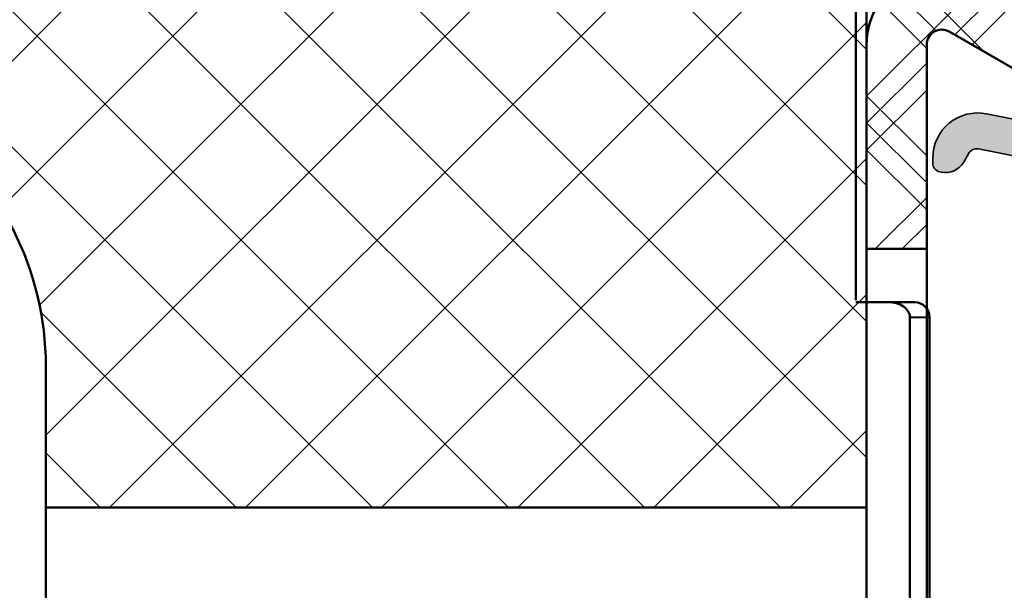
# Model space of a CAD drawing. Units: millimetres. Extents: x 2530 to 23610, y -349 to 3501.
# Drawn here: x 4335 to 4368, y 1298 to 1317 of the extents above; entities that cross this region are included whole.
import ezdxf

# ---------------------------------------------------------------- set-up
doc = ezdxf.new("R2010")
doc.units = ezdxf.units.MM
for name, color, linetype, lineweight in [('S03_AL_Kontur', 250, 'Continuous', 35), ('S04_AL_Schraffur', 250, 'Continuous', 25), ('S06_EPDM_Schraffur', 43, 'Continuous', 25), ('S09_KS_Kontur', 254, 'Continuous', 50), ('S10_KS_Schraffur', 252, 'Continuous', 25), ('S13_Zubehör_Kontur', 32, 'Continuous', 50), ('S14_Zubehör_Schraffur', 33, 'Continuous', 25)]:
    doc.layers.add(name, color=color, linetype=linetype, lineweight=lineweight)

# ---------------------------------------------------------------- blocks, each defined once
blk = doc.blocks.new('P0349310 PRF A INS V2 IVV AIR COMF')
at = {"layer": 'S04_AL_Schraffur'}
h = blk.add_hatch(color=256, dxfattribs=at)
h.dxf.hatch_style = 1
edge = h.paths.add_edge_path()
edge.add_line((2.650000000001455, 35.51300000000083), (1.350000000139062, 35.51300000000083))
edge.add_line((1.350000000139062, 35.51300000000083), (1.350000000155887, 37.94374092241014))
edge.add_arc((1.05000000015616, 37.9437409224106), 0.2999999999997272, 359.9999999999131, 438.8140064354758)
edge.add_line((1.108198362958774, 38.23804170488802), (-1.881994015907367, 38.82935613989775))
edge.add_arc((-1.940192378709071, 38.53505535742079), 0.2999999999989226, 78.81400643562931, 150.0000000000065)
edge.add_line((-2.19999999984384, 38.68505535742042), (-2.370350289960243, 38.38999999985526))
edge.add_arc((-2.976568072609552, 38.73999999985472), 0.6999999999999028, 258.814006435585, 330.00000000004695, ccw=False)
edge.add_line((-3.112364252481257, 38.05329817407255), (-3.158198362646544, 38.06236192901588))
edge.add_arc((-3.099999999843931, 38.35666271149421), 0.3000000000004374, 179.9999999999131, 258.8140064355095, ccw=False)
edge.add_line((-3.399999999844113, 38.35666271149466), (-3.399999999844113, 38.52710726218402))
edge.add_arc((-1.899999999843658, 38.52710726218402), 1.500000000000455, 78.81400643555048, 180, ccw=False)
edge.add_line((-1.609008185831954, 39.99861117457431), (3.219408709431718, 39.04378544877954))
edge.add_arc((3.607397794764893, 41.0057906652728), 1.999999999971102, 258.8140064358427, 266.430000000291)
edge.add_line((3.482861904030869, 39.00967172798391), (6.36637050154286, 38.82977247200597))
edge.add_arc((6.385050885156033, 39.12919031260253), 0.2999999999990718, 266.4299999997444, 316.9306165372835)
edge.add_arc((7.700000000156251, 37.89999999985093), 1.500000000001671, 115.03588353820231, 136.9306165374835, ccw=False)
edge.add_arc((12.14345075946676, 28.38654924056027), 11.99999999999535, 104.9631311585955, 115.03588353832819, ccw=False)
edge.add_arc((9.200000000155342, 39.39999999985412), 0.6000000000005343, 0, 104.96313115847471, ccw=False)
edge.add_line((9.800000000155705, 39.39999999985412), (9.800000000155705, 39.14891252916141))
edge.add_arc((9.100000000156342, 39.14891252916095), 0.6999999999993634, -55.15009542089962, 3.717559593496844e-11, ccw=False)
edge.add_arc((9.900000000154705, 37.99999999985494), 0.6999999999985472, 124.8499045789569, 179.9999999999256)
edge.add_line((9.200000000156251, 37.99999999985585), (9.200000000156251, 37.29999999985466))
edge.add_arc((8.200000000156251, 37.29999999985466), 1, 269.99999999997397, 360, ccw=False)
edge.add_arc((8.200000000156706, 36.49999999985403), 0.1999999999998181, 179.9999999997395, 269.99999999973943, ccw=False)
edge.add_line((8.000000000156888, 36.49999999985494), (8.000000000156888, 37.89999999985366))
edge.add_arc((7.700000000155796, 37.89999999985366), 0.3000000000010914, 0, 136.9306165373939)
edge.add_arc((6.385050885153305, 39.12919031260208), 1.499999999999208, 266.4300000000661, 316.9306165376096, ccw=False)
edge.add_line((6.291648967095625, 37.63210110961518), (2.968680383768515, 37.83941784045192))
edge.add_arc((2.950000000156706, 37.53999999985399), 0.3000000000003484, 86.43000000002063, 180)
edge.add_line((2.650000000156069, 37.53999999985399), (2.650000000001455, 35.51300000000083))
at = {"layer": 'S03_AL_Kontur'}
blk.add_lwpolyline([(1.108198362958774, 38.23804170488802), (-1.881994015907367, 38.82935613989775, 0.3209974623861591), (-2.19999999984384, 38.68505535742042), (-2.370350289960243, 38.38999999985526, -0.3209974623865467), (-3.112364252481257, 38.05329817407255), (-3.158198362646544, 38.06236192901588, -0.3581207884686801), (-3.399999999844113, 38.35666271149466), (-3.399999999844113, 38.52710726218402, -0.4726230663586848), (-1.609008185831954, 39.99861117457431), (3.219408709431718, 39.04378544877954, 0.0332432786524539)], format="xyb", dxfattribs=at)
blk = doc.blocks.new('P0346510 PRF P BOD IVV AIR COMF 50-82')
at = {"layer": 'S10_KS_Schraffur'}
h = blk.add_hatch(dxfattribs=at)
h.set_pattern_fill('KUNSTSTOFF', color=256)
h.set_pattern_definition([(45, (2342.252077110762, -2831.624368372942), (-2.687005768508881, 2.687005768508881), []), (45, (2342.252077110762, -2830.724368372942), (-2.687005768508881, 2.687005768508881), []), (45, (2342.252077110762, -2829.824368372942), (-2.687005768508881, 2.687005768508881), []), (135, (2342.252077110762, -2830.724368372942), (-2.687005768508881, -2.68700576850888), []), (135, (2342.252077110762, -2829.824368372942), (-2.687005768508881, -2.68700576850888), []), (135, (2342.252077110762, -2828.924368372942), (-2.687005768508881, -2.68700576850888), [])])
edge = h.paths.add_edge_path()
edge.add_line((41.99999999999955, -13.90000000000009), (41.99999999999955, -7.100000000000364))
edge.add_arc((42.49999999999955, -7.099999999999909), 0.5, 59.99999999998971, 180.0000000000521, ccw=False)
edge.add_line((42.74999999999955, -6.66698729810787), (50.35858798800473, -11.05980762113541))
edge.add_arc((50.50858798800482, -10.80000000000018), 0.299999999999952, 239.9999999999746, 416.0000000000162)
edge.add_line((50.6763458590458, -10.55128872823389), (46.95284393912607, -8.039754970768627))
edge.add_arc((46.78508606808555, -8.288466242535378), 0.2999999999998052, 56.00000000013677, 100.4153085972944)
edge.add_arc((46.65853871374929, -7.599999999999909), 0.4000000000001097, 45.58469140282068, 280.4153085971876, ccw=False)
edge.add_arc((47.14843666230581, -7.099999999999909), 0.300000000000102, 225.5846914028049, 270)
edge.add_line((47.14843666230581, -7.400000000000091), (55.09999999999945, -7.400000000000091))
edge.add_arc((55.09999999999945, -7.700000000000273), 0.3000000000001819, 8.691358743817545e-11, 90, ccw=False)
edge.add_line((55.39999999999964, -7.699999999999818), (55.39999999999964, -12.40000000000009))
edge.add_arc((55.89999999999964, -12.40000000000009), 0.5, 180, 270)
edge.add_line((55.89999999999964, -12.90000000000009), (56.89999999999964, -12.90000000000009))
edge.add_arc((56.89999999999964, -12.40000000000009), 0.5, 270, 360)
edge.add_line((57.39999999999964, -12.40000000000009), (57.39999999999964, -7.699999999999818))
edge.add_arc((57.69999999999891, -7.699999999999818), 0.2999999999992724, 89.9999999999132, 180, ccw=False)
edge.add_line((57.69999999999936, -7.400000000000091), (60.99999999999955, -7.400000000000091))
edge.add_arc((61, -7.700000000000273), 0.3000000000001819, 8.691358743817545e-11, 90.00000000008691, ccw=False)
edge.add_line((61.29999999999973, -7.699999999999818), (61.29999999999927, -9.099999999999909))
edge.add_arc((60.99999999999955, -9.100000000000364), 0.2999999999997272, -90, 8.691358743817545e-11, ccw=False)
edge.add_line((60.99999999999955, -9.400000000000091), (60.19999999999936, -9.400000000000091))
edge.add_arc((60.19999999999936, -9.900000000000091), 0.5, 90, 180)
edge.add_line((59.69999999999936, -9.900000000000091), (59.69999999999936, -10.90000000000009))
edge.add_line((59.69999999999936, -10.90000000000009), (59.85018151996974, -15.56127080430451))
edge.add_arc((60.19999999999936, -15.55000000000018), 0.3499999999998632, 181.8453747990769, 358.1546252009231)
edge.add_line((60.54981848002899, -15.56127080430451), (60.69999999999982, -10.90000000000009))
edge.add_line((60.69999999999982, -10.90000000000009), (62.79999999999927, -10.90000000000009))
edge.add_arc((62.79999999999927, -10.40000000000009), 0.5, 270, 360)
edge.add_line((63.29999999999927, -10.40000000000009), (63.29999999999927, -5.900000000000091))
edge.add_arc((62.79999999999927, -5.900000000000091), 0.5, 0, 90)
edge.add_line((62.79999999999927, -5.400000000000091), (61.79999999999927, -5.400000000000091))
edge.add_arc((61.79999999999973, -5.099999999999909), 0.3000000000001819, 180, 269.99999999991314, ccw=False)
edge.add_line((61.49999999999955, -5.099999999999909), (61.49999999999955, -5))
edge.add_arc((61.69999999999936, -5), 0.1999999999998181, 129.9999999999727, 180, ccw=False)
edge.add_line((61.57144247806218, -4.846791111376206), (62.19283628290532, -4.325379798916401))
edge.add_arc((61.99999999999909, -4.095566465980482), 0.3000000000003438, 310.0000000000113, 360)
edge.add_line((62.29999999999927, -4.095566465980482), (62.29999999999973, 1.099999999999909))
edge.add_arc((61.79999999999927, 1.099999999999454), 0.5000000000004547, 5.211020790105087e-11, 90)
edge.add_line((61.79999999999927, 1.599999999999909), (61.29999999999927, 1.599999999999909))
edge.add_arc((61.29999999999927, 1.099999999999909), 0.5, 90, 180)
edge.add_line((60.79999999999927, 1.099999999999909), (60.79999999999973, -5.100000000000364))
edge.add_arc((60.5, -5.099999999999909), 0.2999999999997272, 269.99999999991314, 359.99999999991314, ccw=False)
edge.add_line((60.49999999999955, -5.400000000000091), (51.59999999999945, -5.400000000000091))
edge.add_arc((51.599999999999, -5.099999999999909), 0.3000000000001819, 180.0000000000869, 270.0000000000868, ccw=False)
edge.add_line((51.29999999999927, -5.100000000000364), (51.29999999999927, -0.3000000000001819))
edge.add_arc((51.59999999999945, -0.3000000000001819), 0.3000000000001819, 90, 180, ccw=False)
edge.add_line((51.59999999999945, 0), (52.29999999999927, 0))
edge.add_arc((52.29999999999927, 0.5), 0.5, 270, 360)
edge.add_line((52.79999999999927, 0.5), (52.79999999999927, 1.5))
edge.add_arc((52.29999999999927, 1.5), 0.5, 0, 90)
edge.add_line((52.29999999999927, 2), (49.19999999999936, 2))
edge.add_arc((49.19999999999891, 2.299999999999272), 0.2999999999992724, 179.9999999999131, 270.0000000000868, ccw=False)
edge.add_line((48.89999999999964, 2.299999999999727), (48.89999999999964, 4.800000000000182))
edge.add_arc((49.19999999999891, 4.800000000000182), 0.2999999999992724, 89.9999999999132, 180, ccw=False)
edge.add_line((49.19999999999936, 5.099999999999909), (56.45147186257554, 5.099999999999909))
edge.add_arc((56.45147186257554, 4.599999999999909), 0.5, 19.471220634471308, 90, ccw=False)
edge.add_arc((57.29999999999927, 4.899999999999636), 0.3999999999997624, 199.4712206344843, 340.5287793655374)
edge.add_arc((58.14852813742345, 4.599999999999909), 0.5000000000000245, 90, 160.5287793655287, ccw=False)
edge.add_line((58.14852813742345, 5.099999999999909), (62.79999999999927, 5.099999999999909))
edge.add_arc((62.79999999999927, 5.599999999999909), 0.5, 270, 360)
edge.add_line((63.29999999999927, 5.599999999999909), (63.29999999999927, 6.599999999999909))
edge.add_arc((62.79999999999927, 6.599999999999909), 0.5, 0, 90)
edge.add_line((62.79999999999927, 7.099999999999909), (49.32828568570767, 7.099999999999909))
edge.add_arc((49.32828568570767, 8.099999999999909), 1, 224.4270040008276, 270, ccw=False)
edge.add_arc((47.89999999999964, 6.699999999999818), 0.999999999999681, 44.42700400080902, 135.5729959992092)
edge.add_arc((46.47171431429115, 8.100000000000364), 1.000000000000318, 269.99999999997397, 315.57299599915376, ccw=False)
edge.add_line((46.47171431429069, 7.099999999999909), (45.39999999999918, 7.099999999999909))
edge.add_arc((45.40000000000009, 6.599999999999454), 0.5000000000004547, 90.00000000010422, 180)
edge.add_line((44.89999999999964, 6.599999999999454), (44.89999999999964, 5.599999999999909))
edge.add_arc((45.39999999999964, 5.599999999999909), 0.5, 180, 270)
edge.add_line((45.39999999999964, 5.099999999999909), (46.59999999999945, 5.099999999999909))
edge.add_arc((46.59999999999991, 4.799999999999727), 0.3000000000001819, 8.691358743817545e-11, 90.00000000008691, ccw=False)
edge.add_line((46.89999999999964, 4.800000000000182), (46.89999999999964, 2.300000000000182))
edge.add_arc((46.59999999999945, 2.300000000000182), 0.3000000000001819, 270, 360, ccw=False)
edge.add_line((46.59999999999945, 2), (29.19999999999936, 2))
edge.add_arc((29.19999999999891, 2.299999999999272), 0.2999999999992724, 179.9999999999131, 270.0000000000868, ccw=False)
edge.add_line((28.89999999999964, 2.299999999999727), (28.89999999999964, 6.199999999999818))
edge.add_arc((27.39999999999964, 6.199999999999818), 1.5, 0, 90)
edge.add_line((27.39999999999964, 7.699999999999818), (25.39999999999918, 7.699999999999818))
edge.add_arc((25.39999999999964, 7.199999999999818), 0.5, 90.00000000005213, 180)
edge.add_line((24.89999999999964, 7.199999999999818), (24.89999999999964, 6.199999999999818))
edge.add_arc((25.39999999999964, 6.199999999999818), 0.5, 180, 270)
edge.add_line((25.39999999999964, 5.699999999999818), (26.19999999999936, 5.699999999999818))
edge.add_arc((26.19999999999936, 4.999999999999545), 0.7000000000002728, 3.717559593496844e-11, 90, ccw=False)
edge.add_line((26.89999999999964, 5), (26.89999999999964, 3.800000000000182))
edge.add_arc((26.59999999999945, 3.800000000000182), 0.3000000000001819, 270, 360, ccw=False)
edge.add_line((26.59999999999945, 3.5), (9.299999999999272, 3.5))
edge.add_arc((9.299999999999727, 3.799999999999727), 0.2999999999997272, 180, 269.99999999991314, ccw=False)
edge.add_line((8.999999999999545, 3.799999999999727), (8.99999999999909, 5))
edge.add_arc((9.699999999999363, 5), 0.7000000000002728, 90, 180, ccw=False)
edge.add_line((9.699999999999363, 5.699999999999818), (10.39999999999964, 5.699999999999818))
edge.add_arc((10.39999999999964, 6.199999999999818), 0.5, 270, 360)
edge.add_line((10.89999999999964, 6.199999999999818), (10.89999999999964, 7.199999999999818))
edge.add_arc((10.39999999999964, 7.199999999999818), 0.5, 0, 90.00000000005213)
edge.add_line((10.39999999999918, 7.699999999999818), (9.699999999999363, 7.699999999999818))
edge.add_arc((9.699999999999818, 5.000000000000455), 2.699999999999363, 90.00000000000966, 129.9541166831906)
edge.add_arc((7.645043379845902, 7.452988644344714), 0.4999999999998774, 271.9999999999519, 309.9541166831313, ccw=False)
edge.add_line((7.662493128196729, 6.953293230835243), (0.7612509546943329, 6.712296543687444))
edge.add_arc((0.7438012063425958, 7.21199195719646), 0.4999999999994858, 232.599431246312, 272.00000000005787, ccw=False)
edge.add_arc((-0.5924429898659582, 5.464293056328188), 1.700000000000129, 52.59943124626257, 92.00000000000034)
edge.add_line((-0.6517721342602272, 7.163257462260844), (-3.948227865741046, 7.048142691522116))
edge.add_arc((-3.888898721347232, 5.34917828558946), 1.700000000000178, 91.99999999998505, 131.4005687537193)
edge.add_arc((-5.343801206345233, 6.999408196586046), 0.4999999999999941, 272.00000000005605, 311.40056875380554, ccw=False)
edge.add_line((-5.326351457993496, 6.499712783076575), (-6.96744974835201, 6.442404367965537))
edge.add_arc((-6.950000000000273, 5.942708954456521), 0.4999999999994858, 92.00000000005787, 241.999999999985)
edge.add_line((-7.184735781393556, 5.501235158026702), (-5.901292132497929, 4.818816064903331))
edge.add_arc((-5.760450663661231, 5.083700342760949), 0.3000000000003838, 241.9999999998378, 271.9999999998446)
edge.add_line((-5.749980814651281, 4.783883094654811), (-4.886257014425155, 4.814044994387132))
edge.add_arc((-4.903706762776437, 5.313740407896603), 0.4999999999999244, 272.000000000004, 352.0000000000075)
edge.add_line((-4.408572728405943, 5.244153857416677), (-4.384032755717271, 5.41876483606984))
edge.add_arc((-3.888898721346777, 5.349178285590369), 0.4999999999996337, 92.0000000000058, 172.0000000000591, ccw=False)
edge.add_line((-3.906348469698059, 5.848873699099386), (-0.6098927382172405, 5.963988469838114))
edge.add_arc((-0.5924429898659582, 5.464293056329097), 0.4999999999994699, 51.9999999999759, 92.0000000000058, ccw=False)
edge.add_line((-0.2846122522032601, 5.858298433131949), (0.6545023944104287, 5.124581658090392))
edge.add_arc((0.962333132072672, 5.518587034894153), 0.4999999999999549, 232.0000000000811, 272.000000000056)
edge.add_line((0.9797828804244091, 5.018891621384682), (6.689530150988503, 5.218280389675783))
edge.add_arc((6.699999999999818, 4.918463141570101), 0.2999999999999737, 0, 92.00000000010812, ccw=False)
edge.add_line((6.999999999999545, 4.918463141570101), (6.999999999999545, 3.799999999999727))
edge.add_arc((6.699999999999818, 3.799999999999727), 0.2999999999997272, 269.99999999991314, 360, ccw=False)
edge.add_line((6.699999999999363, 3.5), (-5.556624327026384, 3.5))
edge.add_arc((-5.556624327026384, 2.999999999999545), 0.5000000000004547, 90, 149.9999999999706)
edge.add_line((-5.989637028918878, 3.25), (-6.566987298108415, 2.25))
edge.add_arc((-6.133974596216376, 2), 0.4999999999998441, 149.9999999999897, 270.0000000000521)
edge.add_line((-6.133974596215921, 1.5), (-3.658209944768714, 1.5))
edge.add_arc((-3.658209944768714, 1.199999999999818), 0.3000000000001819, -18.161005484019427, 90, ccw=False)
edge.add_arc((-1.818989403545856e-12, 0), 3.549999999998743, 161.8389945159815, 193.5189076398595)
edge.add_arc((-3.743327396849963, -0.900000000000091), 0.3000000000004645, -89.9999999999132, 13.518907639887516, ccw=False)
edge.add_line((-3.743327396849509, -1.200000000000273), (-4.850000000000364, -1.200000000000273))
edge.add_arc((-4.850000000000364, -1.500000000000455), 0.3000000000001819, 90, 234.9999999999674)
edge.add_line((-5.022072930905779, -1.745745613286999), (-3.672350865949738, -2.690831177656946))
edge.add_arc((-3.328205004139363, -2.199339951083857), 0.5999999999996045, 235.000000000003, 270)
edge.add_line((-3.328205004139363, -2.799339951083311), (-1.962609835825788, -2.799339951083311))
edge.add_arc((-1.962609835825788, -2.199339951083402), 0.599999999999909, 270, 329.9999999999964)
edge.add_line((-1.442994593554886, -2.499339951083584), (-0.9886859966645716, -1.71245437895459))
edge.add_arc((-1.248493617799795, -1.562454378954953), 0.2999999999997245, 330.0000000000499, 411.3730734413531)
edge.add_arc((-1.728039933368564e-11, -1.318767317570746e-11), 1.6999999999796, 229.7134393886757, 231.3730734415002, ccw=False)
edge.add_arc((-0.9052552166440364, -1.067948029044601), 0.3000000000003013, 149.9999999999428, 229.7134393884367, ccw=False)
edge.add_line((-1.165062837779715, -0.9179480290440551), (-0.952627944163396, -0.5500000000001819))
edge.add_line((-0.952627944163396, -0.5500000000001819), (-1.377497731396033, -0.5500000000001819))
edge.add_arc((-1.377497731396033, -0.25), 0.3000000000001819, 190.2865606114983, 270, ccw=False)
edge.add_arc((-9.094947017729282e-13, 0), 1.699999999999593, 109.7134393885215, 190.2865606114819, ccw=False)
edge.add_arc((-0.4722425147519971, 1.317948029043237), 0.3000000000006172, 30.000000000100613, 109.7134393885623, ccw=False)
edge.add_line((-0.2124348936167735, 1.467948029043782), (-4.547473508864641e-13, 1.099999999999909))
edge.add_line((-4.547473508864641e-13, 1.099999999999909), (0.212434893615864, 1.467948029043782))
edge.add_arc((0.4722425147510876, 1.317948029043691), 0.299999999999952, 70.28656061149019, 149.9999999999746, ccw=False)
edge.add_arc((-4.547473508864641e-13, -4.547473508864641e-13), 1.700000000000111, -10.286560611464097, 70.28656061148371, ccw=False)
edge.add_arc((1.377497731395124, -0.25), 0.3000000000000526, 270, 349.7134393885017, ccw=False)
edge.add_line((1.377497731395124, -0.5500000000001819), (0.9526279441624865, -0.5500000000001819))
edge.add_line((0.9526279441624865, -0.5500000000001819), (1.165062837778351, -0.9179480290440551))
edge.add_arc((0.9052552166426722, -1.067948029044601), 0.3000000000005731, -49.71343938843671, 30.000000000057128, ccw=False)
edge.add_arc((-1.227817847393453e-11, 5.456968210637569e-12), 1.700000000012053, 308.6269265588619, 310.2865606116428, ccw=False)
edge.add_arc((1.248493617798886, -1.562454378954953), 0.2999999999998922, 128.626926558647, 209.9999999999501)
edge.add_line((0.9886859966636621, -1.71245437895459), (1.44416931140313, -2.501374622082949))
edge.add_arc((1.963784553673577, -2.201374622083222), 0.5999999999996766, 209.9999999999878, 311.7352574744785)
edge.add_arc((0, -4.547473508864641e-13), 3.549999999999637, 311.7352574744514, 378.1610054840209)
edge.add_arc((3.658209944767805, 1.199999999999818), 0.3000000000000842, 90, 198.1610054840194, ccw=False)
edge.add_line((3.658209944767805, 1.5), (6.699999999999363, 1.5))
edge.add_arc((6.699999999999363, 1.199999999999818), 0.3000000000001819, 0, 90, ccw=False)
edge.add_line((6.999999999999545, 1.199999999999818), (6.999999999999545, -1.799339951083311))
edge.add_arc((7.999999999999545, -1.799339951083766), 1, 179.9999999999739, 302.0000000000119)
edge.add_line((8.52991926423283, -2.647388047239929), (9.958975779269167, -1.754414428846758))
edge.add_arc((9.799999999999272, -1.5), 0.2999999999998205, 302.0000000000064, 450)
edge.add_line((9.799999999999272, -1.199999999999818), (8.799999999999272, -1.199999999999818))
edge.add_arc((8.799999999999272, -0.9000000000005457), 0.2999999999992724, 180, 270, ccw=False)
edge.add_line((8.499999999999545, -0.9000000000005457), (8.499999999999545, 1.199999999999818))
edge.add_arc((8.799999999999727, 1.199999999999818), 0.3000000000001819, 90.00000000008691, 180, ccw=False)
edge.add_line((8.799999999999272, 1.5), (26.71136849394998, 1.5))
edge.add_arc((26.71136849394952, 1.199999999999818), 0.3000000000001819, 27.664004496121095, 89.9999999999132, ccw=False)
edge.add_arc((29.19128784747681, 2.5), 2.499999999999713, 207.6640044962029, 270.0000000000105)
edge.add_line((29.19128784747727, 0), (43.76324865405149, 0))
edge.add_arc((43.76324865405149, -0.2999999999997272), 0.2999999999997272, 29.99999999995009, 90, ccw=False)
edge.add_line((44.02305627518672, -0.1500000000000909), (44.83397459621483, -1.554551732810069))
edge.add_arc((45.09378221735005, -1.404551732809523), 0.3000000000001793, 210.0000000001006, 300.0000000001006)
edge.add_line((45.2437822173506, -1.664359353944747), (45.44999999999982, -1.545299461620743))
edge.add_arc((45.59999999999945, -1.805107082755967), 0.2999999999997245, 59.99999999997459, 119.99999999995009, ccw=False)
edge.add_line((45.74999999999955, -1.545299461620743), (46.09999999999945, -1.747372055837332))
edge.add_line((46.09999999999945, -1.747372055837332), (46.09999999999945, -1.34322686740461))
edge.add_arc((46.39999999999964, -1.34322686740461), 0.3000000000001819, 119.99999999998201, 180, ccw=False)
edge.add_line((46.24999999999955, -1.083419246268932), (46.45621778264831, -0.9643593539449284))
edge.add_arc((46.30621778264867, -0.7045517328097048), 0.2999999999997245, 299.9999999999501, 389.9999999999501)
edge.add_line((46.5660254037839, -0.5545517328100686), (46.50566243270214, -0.4499999999998181))
edge.add_arc((46.76547005383736, -0.2999999999997272), 0.299999999999952, 90, 210.0000000000254, ccw=False)
edge.add_line((46.76547005383736, 0), (48.99999999999955, 0))
edge.add_arc((48.99999999999955, -0.2999999999997272), 0.2999999999997272, -8.691358743817545e-11, 90, ccw=False)
edge.add_line((49.29999999999927, -0.3000000000001819), (49.29999999999927, -1.400000000000091))
edge.add_arc((49, -1.400000000000546), 0.2999999999992724, -90.00000000008691, 8.691358743817545e-11, ccw=False)
edge.add_line((48.99999999999955, -1.699999999999818), (48.54999999999927, -1.699999999999818))
edge.add_arc((48.54999999999973, -2), 0.3000000000001819, 90.00000000008686, 180)
edge.add_line((48.24999999999955, -2), (48.24999999999955, -2.238119784648461))
edge.add_arc((47.94999999999936, -2.238119784648461), 0.3000000000001819, 300.00000000002535, 360, ccw=False)
edge.add_line((48.09999999999945, -2.497927405783685), (47.74999999999955, -2.699999999999818))
edge.add_line((47.74999999999955, -2.699999999999818), (48.09999999999945, -2.902072594216406))
edge.add_arc((47.94999999999936, -3.16188021535163), 0.299999999999952, 0, 59.99999999997459, ccw=False)
edge.add_line((48.24999999999955, -3.16188021535163), (48.24999999999955, -3.400000000000091))
edge.add_arc((48.54999999999973, -3.400000000000091), 0.3000000000001819, 180, 269.9999999999131)
edge.add_line((48.54999999999927, -3.700000000000273), (48.99999999999955, -3.700000000000273))
edge.add_arc((49, -4), 0.2999999999997272, 0, 90.00000000008691, ccw=False)
edge.add_line((49.29999999999927, -4), (49.29999999999927, -5.099999999999909))
edge.add_arc((48.99999999999955, -5.100000000000364), 0.2999999999997272, -90, 8.691358743817545e-11, ccw=False)
edge.add_line((48.99999999999955, -5.400000000000091), (46.76547005383736, -5.400000000000091))
edge.add_arc((46.76547005383736, -5.100000000000364), 0.2999999999997272, 149.9999999998994, 270, ccw=False)
edge.add_line((46.50566243270214, -4.949999999999818), (46.5660254037839, -4.845448267190477))
edge.add_arc((46.30621778264867, -4.695448267190386), 0.299999999999952, 329.9999999999746, 420.0000000000499)
edge.add_line((46.45621778264831, -4.435640646055163), (46.24999999999955, -4.316580753730705))
edge.add_arc((46.39999999999918, -4.056773132595481), 0.2999999999997245, 180, 240.0000000000499, ccw=False)
edge.add_line((46.09999999999945, -4.056773132595481), (46.09999999999945, -3.652627944163214))
edge.add_line((46.09999999999945, -3.652627944163214), (45.74999999999955, -3.854700538379348))
edge.add_arc((45.59999999999945, -3.594892917244124), 0.299999999999952, 240.0000000000499, 300.00000000002535, ccw=False)
edge.add_line((45.44999999999982, -3.854700538379348), (45.24378221735014, -3.73564064605489))
edge.add_arc((45.09378221735051, -3.995448267190113), 0.2999999999997245, 60.00000000004987, 150.0000000000933)
edge.add_line((44.83397459621483, -3.845448267190477), (44.24042946577538, -4.873498589697192))
edge.add_arc((43.98062184464061, -4.723498589697101), 0.2999999999995581, 238.07602624881082, 329.9999999999312, ccw=False)
edge.add_arc((42.49999999999955, -7.099999999999909), 2.500000000000086, 58.07602624891388, 180.0000000000104)
edge.add_line((39.99999999999955, -7.100000000000364), (39.99999999999955, -13.90000000000055))
edge.add_line((39.99999999999955, -13.90000000000009), (41.99999999999955, -13.90000000000009))
edge = h.paths.add_edge_path()
edge.add_arc((-23.13793911878429, -55.76056152506499), 0.2999999999998636, 353.9583612757007, 414.7177005542797)
edge.add_arc((-21.98272818874602, -54.12792938428038), 1.700000000000956, 228.0330899095996, 234.7177005541742, ccw=False)
edge.add_arc((-23.45387106622047, -55.7636978990954), 0.4999999999999712, 48.03308990968392, 87.4999999999815)
edge.add_line((-23.43206137253765, -55.26417378830456), (-24.37180969368319, -55.22314349050703))
edge.add_arc((-24.35000000000082, -54.72361937971573), 0.5000000000003567, 117.49999999997681, 267.5000000000358, ccw=False)
edge.add_line((-24.58087430661817, -54.2801139631265), (-23.34192954857872, -53.63516014463767))
edge.add_arc((-23.11105524196091, -54.07866556122644), 0.4999999999998383, 87.50000000003348, 117.5000000000471, ccw=False)
edge.add_line((-23.08924554827854, -53.5791414504356), (-22.97537864581773, -53.5841129867631))
edge.add_arc((-22.9971883395001, -54.0836370975544), 0.5000000000003567, 7.5000000000393925, 87.50000000003581, ccw=False)
edge.add_line((-22.50146590881332, -54.01837400144404), (-22.47845061943553, -54.19319248038937))
edge.add_arc((-21.98272818874921, -54.12792938427947), 0.4999999999994117, 187.4999999999946, 267.5000000000313)
edge.add_line((-22.00453788243158, -54.62745349506986), (-18.80758357336936, -54.76703553463904))
edge.add_arc((-18.78577387968653, -54.26751142384865), 0.4999999999994679, 267.4999999999792, 307.5000000000106)
edge.add_line((-18.48139316518245, -54.66418809399374), (-17.53591147169391, -53.9386944739399))
edge.add_arc((-17.23153075718938, -54.33537114408637), 0.5000000000007746, 87.49999999998602, 127.49999999995671, ccw=False)
edge.add_line((-17.20972106350655, -53.83584703329461), (-13.76308581621015, -53.98633037805303))
edge.add_arc((-13.75000000000045, -53.68661591157888), 0.2999999999995899, 267.4999999999785, 360)
edge.add_line((-13.45000000000073, -53.68661591157888), (-13.45000000000073, -52.60000000000036))
edge.add_arc((-13.75000000000045, -52.60000000000036), 0.2999999999997272, 0, 90)
edge.add_line((-13.75000000000045, -52.30000000000018), (-22.31794919243157, -52.30000000000018))
edge.add_arc((-22.31794919243112, -51.80000000000018), 0.5, 239.9999999999446, 269.9999999999479, ccw=False)
edge.add_line((-22.56794919243157, -52.23301270189222), (-24.30000000000018, -51.23301270189222))
edge.add_arc((-24.05000000000018, -50.80000000000018), 0.4999999999998441, 90.00000000005213, 239.9999999999897, ccw=False)
edge.add_line((-24.05000000000064, -50.30000000000018), (-13.95000000000027, -50.30000000000018))
edge.add_arc((-13.95000000000073, -52.80000000000018), 2.5, 0, 89.99999999998948, ccw=False)
edge.add_line((-11.45000000000073, -52.80000000000018), (-11.45000000000027, -55.40000000000055))
edge.add_arc((-10.95000000000073, -55.40000000000055), 0.4999999999995453, 180, 270)
edge.add_line((-10.95000000000073, -55.90000000000055), (-3.684642162404089, -55.90000000000055))
edge.add_arc((-3.684642162404089, -55.40000000000055), 0.5, 270, 360)
edge.add_line((-3.184642162404089, -55.40000000000055), (-3.184642162404089, -53.73700000000008))
edge.add_arc((-3.484642162403816, -53.73700000000008), 0.2999999999997272, 0, 90)
edge.add_line((-3.484642162403816, -53.4369999999999), (-4.800000000000637, -53.4369999999999))
edge.add_arc((-4.800000000000637, -53.13700000000017), 0.2999999999997272, 130.0000000000006, 270, ccw=False)
edge.add_line((-4.99283628290641, -52.90718666706471), (-3.805900791289787, -51.91122953381728))
edge.add_arc((-4.448688400975698, -51.14518509069831), 0.9999999999995912, 309.9999999999727, 347.8864713568753)
edge.add_arc((0, -52.10000000000036), 3.550000000000542, 131.7352574744575, 167.8864713568968, ccw=False)
edge.add_arc((-1.963784553674486, -49.89862537791714), 0.6000000000001491, 29.999999999987722, 131.7352574744786, ccw=False)
edge.add_line((-1.444169311404039, -49.59862537791741), (-0.9886859966645716, -50.38754562104577))
edge.add_arc((-1.248493617799795, -50.53754562104541), 0.2999999999997245, -51.373073441353085, 29.99999999995009, ccw=False)
edge.add_arc((1.455191522836685e-11, -52.10000000000991), 1.700000000017235, 128.6269265588596, 130.2865606116355)
edge.add_arc((-0.9052552166440364, -51.03205197095622), 0.3000000000003542, 130.2865606114409, 209.9999999999819)
edge.add_line((-1.165062837779715, -51.18205197095631), (-0.952627944163396, -51.55000000000018))
edge.add_line((-0.952627944163396, -51.55000000000018), (-1.377497731396033, -51.55000000000018))
edge.add_arc((-1.377497731396033, -51.85000000000036), 0.3000000000001819, 90, 169.7134393885017)
edge.add_arc((-4.547473508864641e-13, -52.09999999999991), 1.699999999999959, 169.7134393885359, 250.2865606114837)
edge.add_arc((-0.4722425147519971, -53.41794802904406), 0.3000000000000357, 250.2865606114902, 329.9999999999746)
edge.add_line((-0.2124348936167735, -53.56794802904415), (-4.547473508864641e-13, -53.20000000000027))
edge.add_line((-4.547473508864641e-13, -53.20000000000027), (0.212434893615864, -53.56794802904415))
edge.add_arc((0.4722425147510876, -53.41794802904406), 0.299999999999952, 210.0000000000254, 289.7134393885098)
edge.add_arc((-4.547473508864641e-13, -52.09999999999991), 1.700000000000111, 289.7134393885163, 370.2865606114641)
edge.add_arc((1.377497731395124, -51.85000000000036), 0.3000000000000526, 10.28656061149834, 90)
edge.add_line((1.377497731395124, -51.55000000000018), (0.9526279441624865, -51.55000000000018))
edge.add_line((0.9526279441624865, -51.55000000000018), (1.165062837778805, -51.18205197095631))
edge.add_arc((0.9052552166431269, -51.03205197095622), 0.3000000000003458, 330.0000000000181, 409.7134393885591)
edge.add_arc((-1.546140993013978e-11, -52.10000000000991), 1.700000000017233, 49.71343938836453, 51.37307344114042)
edge.add_arc((1.248493617798886, -50.53754562104541), 0.2999999999998922, 150.0000000000499, 231.373073441353, ccw=False)
edge.add_line((0.9886859966636621, -50.38754562104577), (1.44416931140313, -49.59862537791741))
edge.add_arc((1.963784553673577, -49.89862537791714), 0.5999999999996766, 48.26474252552151, 150.0000000000122, ccw=False)
edge.add_arc((-4.547473508864641e-13, -52.09999999999991), 3.549999999999939, -7.275957614183426e-12, 48.26474252554311, ccw=False)
edge.add_line((3.549999999999272, -52.10000000000036), (3.549999999999727, -55.40000000000055))
edge.add_arc((4.049999999999272, -55.40000000000055), 0.4999999999995453, 180, 270)
edge.add_line((4.049999999999272, -55.90000000000009), (6.449999999999818, -55.90000000000055))
edge.add_arc((6.449999999999818, -55.40000000000055), 0.5, 270, 360.0000000000521)
edge.add_line((6.949999999999363, -55.40000000000009), (6.949999999999363, -53.00066004891687))
edge.add_arc((7.949999999999363, -53.00066004891733), 1, 57.99999999997982, 179.9999999999739, ccw=False)
edge.add_line((8.479919264233104, -52.15261195276071), (9.90897577926944, -53.04558557115342))
edge.add_arc((9.749999999999545, -53.30000000000018), 0.2999999999998205, -90, 57.99999999999358, ccw=False)
edge.add_line((9.749999999999545, -53.60000000000036), (8.749999999999545, -53.60000000000036))
edge.add_arc((8.74999999999909, -53.89999999999964), 0.2999999999992724, 89.99999999991316, 180.0000000000869)
edge.add_line((8.449999999999818, -53.90000000000009), (8.449999999999818, -55.40000000000009))
edge.add_arc((8.949999999999818, -55.40000000000009), 0.5, 180, 270)
edge.add_line((8.949999999999818, -55.90000000000009), (12.42908092565358, -55.90000000000009))
edge.add_arc((12.42908092565358, -55.40000000000009), 0.5, 270, 332.1818607153617)
edge.add_arc((15.08238075793724, -56.79999999999973), 2.499999999999446, 89.99999999998948, 152.1818607153433, ccw=False)
edge.add_line((15.0823807579377, -54.30000000000018), (16.24999999999955, -54.30000000000018))
edge.add_arc((16.24999999999955, -53.80000000000018), 0.5, 270, 360)
edge.add_line((16.74999999999955, -53.80000000000018), (16.74999999999955, -53.40000000000055))
edge.add_arc((19.25, -53.40000000000055), 2.500000000000455, 90.0000000000104, 180, ccw=False)
edge.add_line((19.24999999999955, -50.90000000000009), (29.79289321881288, -50.90000000000009))
edge.add_arc((29.79289321881288, -50.40000000000009), 0.5, 270, 315)
edge.add_line((30.14644660940621, -50.75355339059342), (31.55355339059315, -49.34644660940694))
edge.add_arc((31.90710678118649, -49.69999999999982), 0.4999999999997629, 90.00000000005213, 135.0000000000368, ccw=False)
edge.add_line((31.90710678118603, -49.19999999999982), (33.19999999999982, -49.20000000000027))
edge.add_arc((33.19999999999982, -49.69999999999982), 0.4999999999995453, 0, 90, ccw=False)
edge.add_line((33.69999999999936, -49.69999999999982), (33.69999999999982, -50.40000000000009))
edge.add_arc((34.19999999999982, -50.40000000000055), 0.5, 179.9999999999479, 269.9999999999479)
edge.add_line((34.19999999999936, -50.90000000000009), (41.67539810936159, -50.90000000000009))
edge.add_arc((41.67539810936159, -50.40000000000009), 0.5, 270, 374.2949486214166)
edge.add_arc((45.599999999999, -49.400000000001), 3.549999999999363, 177.8463433383573, 194.2949486214143, ccw=False)
edge.add_arc((41.55286076092716, -49.24780282670008), 0.5000000000000824, 357.846343338394, 430.0000000000197)
edge.add_line((41.72387083258991, -48.77795651630686), (41.64494964168534, -48.74923155196484))
edge.add_arc((42.49999999999955, -46.39999999999964), 2.500000000000417, 180.0000000000104, 250.00000000000279, ccw=False)
edge.add_line((39.99999999999955, -46.40000000000009), (39.99999999999955, -42.90000000000009))
edge.add_line((39.99999999999955, -42.90000000000009), (41.99999999999955, -42.90000000000009))
edge.add_line((41.99999999999955, -42.90000000000009), (41.99999999999955, -46.40000000000009))
edge.add_arc((42.49999999999909, -46.40000000000009), 0.4999999999995453, 180, 295.793338233357)
edge.add_line((42.7175632082899, -46.85018468476665), (44.0553012211376, -46.20368873815733))
edge.add_arc((45.599999999999, -49.40000000000009), 3.549999999999831, 98.34531909357912, 115.7933382333066, ccw=False)
edge.add_arc((45.041215472158, -45.59076650079805), 0.2999999999998597, 278.3453190936024, 335.0000000000333)
edge.add_line((45.3131078082688, -45.71755197931998), (45.56760002435567, -45.17179166070582))
edge.add_arc((46.02075391787412, -45.383100791576), 0.5000000000000376, 24.999999999976126, 155.0000000000238, ccw=False)
edge.add_line((46.47390781139256, -45.17179166070582), (46.9192287421306, -46.12678547852238))
edge.add_arc((47.19112107824139, -46), 0.2999999999998906, 205.0000000000454, 270.0000000000868)
edge.add_line((47.19112107824185, -46.30000000000018), (47.8908089297197, -46.30000000000018))
edge.add_arc((47.8908089297197, -46.00000000000045), 0.2999999999997272, 270, 310.0000000000006)
edge.add_line((48.08364521262547, -46.22981333293592), (49.52378352659071, -45.02139380484368))
edge.add_arc((49.84517733143412, -45.40441602640294), 0.4999999999999137, 39.99999999998943, 130.0000000000293, ccw=False)
edge.add_line((50.22819955299337, -45.08302222155999), (50.54959335783678, -45.46604444311924))
edge.add_arc((50.16657113627753, -45.78743824796265), 0.4999999999999137, -50.00000000001057, 40.000000000029274, ccw=False)
edge.add_line((50.48796494112048, -46.17046046952191), (48.88388933598208, -47.5164397181743))
edge.add_arc((49.07672561888739, -47.74625305110976), 0.2999999999994109, 129.999999999934, 205.4386667257947)
edge.add_arc((45.59999999999991, -49.39999999999873), 3.54999999999932, 5.296380911832102, 25.438666725747396, ccw=False)
edge.add_arc((48.83612422505621, -49.09999999999991), 0.3000000000000113, -89.9999999999132, 5.296380911827214, ccw=False)
edge.add_line((48.83612422505666, -49.40000000000009), (47.57737199332814, -49.40000000000009))
edge.add_arc((47.57737199332814, -49.09999999999991), 0.3000000000001819, 188.6269265587782, 270, ccw=False)
edge.add_arc((45.6000000000131, -49.40000000000055), 1.699999999986693, 8.6269265587504, 10.28656061157633)
edge.add_arc((46.97749773139503, -49.15000000000009), 0.3000000000000526, 10.28656061149834, 90)
edge.add_line((46.97749773139503, -48.84999999999991), (46.5526279441624, -48.84999999999991))
edge.add_line((46.5526279441624, -48.84999999999991), (46.76506283777871, -48.48205197095649))
edge.add_arc((46.50525521664304, -48.33205197095594), 0.3000000000005731, 329.9999999999429, 409.7134393884367)
edge.add_arc((45.59999999999945, -49.40000000000009), 1.700000000000192, 49.71343938852063, 130.2865606114677)
edge.add_arc((44.69474478335587, -48.3320519709564), 0.3000000000003542, 130.2865606114409, 209.9999999999067)
edge.add_line((44.43493716222019, -48.48205197095604), (44.64737205583651, -48.85000000000036))
edge.add_line((44.64737205583651, -48.85000000000036), (44.22250226860388, -48.85000000000036))
edge.add_arc((44.22250226860388, -49.15000000000055), 0.3000000000001819, 90, 169.7134393885017)
edge.add_arc((45.59999999999945, -49.40000000000009), 1.699999999999959, 169.7134393885359, 250.2865606114837)
edge.add_arc((45.12775748524746, -50.71794802904424), 0.2999999999998823, 250.2865606115719, 330.0000000000933)
edge.add_line((45.38756510638314, -50.86794802904387), (45.59999999999945, -50.5))
edge.add_line((45.59999999999945, -50.5), (45.81243489361577, -50.86794802904387))
edge.add_arc((46.07224251475191, -50.71794802904378), 0.3000000000007396, 209.9999999999385, 289.7134393883987)
edge.add_arc((45.60000000000264, -49.40000000000782), 1.699999999991913, 289.7134393885177, 291.3730734413206)
edge.add_arc((46.3288783755288, -51.26245437895477), 0.3000000000001583, 30.00000000002541, 111.37307344135041, ccw=False)
edge.add_line((46.58868599666403, -51.11245437895468), (47.21806211252806, -52.20256578870158))
edge.add_arc((46.95825449139284, -52.35256578870167), 0.299999999999952, -65.29638091185882, 30.00000000002541, ccw=False)
edge.add_arc((45.59999999999945, -49.40000000000009), 3.55000000000021, 242.0217857834587, 294.70361908815056, ccw=False)
edge.add_arc((43.69999999999982, -52.97666045355163), 0.4999999999997539, 62.02178578349347, 180)
edge.add_line((43.19999999999936, -52.97666045355163), (43.19999999999936, -54.15000000000009))
edge.add_arc((43.69999999999982, -54.14999999999964), 0.5000000000004547, 180.0000000000521, 270)
edge.add_line((43.69999999999982, -54.65000000000009), (46.29999999999927, -54.65000000000009))
edge.add_arc((46.29999999999927, -55.35000000000036), 0.7000000000002728, 0, 90, ccw=False)
edge.add_line((46.99999999999955, -55.35000000000036), (46.99999999999955, -55.55000000000018))
edge.add_arc((46.69999999999936, -55.55000000000018), 0.3000000000001819, 270, 360, ccw=False)
edge.add_line((46.69999999999936, -55.85000000000036), (43.69999999999936, -55.85000000000036))
edge.add_arc((43.69999999999936, -53.85000000000036), 2, 180, 270, ccw=False)
edge.add_line((41.69999999999936, -53.85000000000036), (41.69999999999936, -53.40000000000009))
edge.add_arc((41.19999999999936, -53.40000000000009), 0.5, 0, 90)
edge.add_line((41.19999999999936, -52.90000000000009), (25.59999999999945, -52.90000000000055))
edge.add_arc((25.59999999999945, -53.20000000000027), 0.2999999999997272, 90, 242.5135737496703)
edge.add_arc((25, -54.35325625946734), 0.9999999999996463, 6.770311211114972, 62.51357374963078, ccw=False)
edge.add_arc((26.29093474619458, -54.20000000000027), 0.2999999999994937, 186.770311211108, 270)
edge.add_line((26.29093474619458, -54.5), (27.80994244505018, -54.5))
edge.add_arc((27.80994244505064, -54.20000000000027), 0.2999999999997272, 269.9999999999131, 329.9999999999312)
edge.add_arc((28.32955768732063, -54.50000000000045), 0.299999999999952, 76.9999999999954, 149.9999999999746, ccw=False)
edge.add_line((28.39704300362382, -54.20768898056485), (29.95746573804036, -54.56794095465057))
edge.add_arc((29.79999999999973, -55.25), 0.699999999999757, 0, 77.00000000000188, ccw=False)
edge.add_line((30.49999999999955, -55.25), (30.49999999999955, -55.40000000000009))
edge.add_arc((30.19999999999982, -55.40000000000009), 0.2999999999997272, 269.99999999991314, 360, ccw=False)
edge.add_line((30.19999999999936, -55.69999999999982), (26.29999999999973, -55.69999999999982))
edge.add_arc((26.29999999999927, -53.90000000000009), 1.799999999999727, 180, 270.00000000001444, ccw=False)
edge.add_line((24.49999999999955, -53.90000000000009), (24.49999999999955, -53.40000000000055))
edge.add_arc((23.99999999999909, -53.40000000000055), 0.5000000000004547, 0, 89.99999999994789)
edge.add_line((23.99999999999955, -52.90000000000009), (19.24999999999955, -52.90000000000055))
edge.add_arc((19.24999999999909, -53.40000000000055), 0.5, 89.99999999994789, 179.9999999999479)
edge.add_line((18.74999999999955, -53.40000000000009), (18.74999999999955, -55.30000000000018))
edge.add_arc((17.74999999999955, -55.30000000000018), 1, 270, 360, ccw=False)
edge.add_line((17.74999999999955, -56.30000000000018), (15.24999999999955, -56.30000000000018))
edge.add_arc((15.24999999999955, -56.80000000000018), 0.5, 90, 180)
edge.add_line((14.74999999999955, -56.80000000000018), (14.74999999999955, -57.40000000000055))
edge.add_arc((14.24999999999955, -57.40000000000055), 0.5, 270, 360, ccw=False)
edge.add_line((14.24999999999955, -57.90000000000055), (4.049999999999727, -57.90000000000055))
edge.add_arc((4.049999999999727, -55.40000000000055), 2.5, 191.4401558078764, 270, ccw=False)
edge.add_arc((1.10960278342327, -55.99503294761689), 0.4999999999998697, 11.44015580790098, 105.9009995057449)
edge.add_arc((-4.547473508864641e-13, -52.09999999999991), 3.550000000000506, 259.1587024365713, 285.90099950576234, ccw=False)
edge.add_arc((-0.7617615732156082, -56.0777153374238), 0.5000000000000788, 79.15870243651702, 166.9438922695583)
edge.add_arc((-3.68420950627069, -55.40000000000009), 2.499999999999896, 269.9999999999896, 346.9438922695779, ccw=False)
edge.add_line((-3.684209506271145, -57.90000000000055), (-10.96806527080207, -57.90000000000055))
edge.add_arc((-10.96806527080207, -55.40000000000009), 2.500000000000455, 192.1461177772237, 270, ccw=False)
edge.add_arc((-13.70538502121417, -55.98913545471851), 0.2999999999998876, 12.14611777723099, 87.49999999998224)
edge.add_line((-13.69229920500447, -55.68942098824391), (-17.4409860712035, -55.52574978499706))
edge.add_arc((-17.46279576488632, -56.0252738957879), 0.4999999999999222, 87.4999999999815, 126.9669100902867)
edge.add_arc((-18.78577387968653, -54.26751142384728), 1.700000000000531, 267.4999999999674, 306.9669100902732, ccw=False)
edge.add_line((-18.85992683820859, -55.96589340053697), (-22.83960541823899, -55.79213688126038))
at = {"layer": 'S09_KS_Kontur'}
blk.add_line((39.99999999999955, -13.90000000000009), (41.99999999999955, -13.90000000000009), dxfattribs=at)
for points in [[(41.99999999999955, -13.90000000000009), (41.99999999999955, -7.100000000000364, -0.5773502691896291), (42.74999999999955, -6.66698729810787), (50.35858798800473, -11.05980762113541, 0.9656887748070984)], [(44.83397459621483, -3.845448267190477), (44.24042946577538, -4.873498589697192, -0.4240833740116273), (43.82198378985731, -4.978123740800584, 0.5885982759220107), (39.99999999999955, -7.100000000000364), (39.99999999999955, -13.90000000000055)]]:
    blk.add_lwpolyline(points, format="xyb", dxfattribs=at)
for points in [[(40.00000000040654, -13.90000000000009), (40.00000000040654, -42.90000000000009)], [(41.99999999999955, -42.90000000000009), (41.99999999999955, -13.90000000000009)]]:
    blk.add_lwpolyline(points, dxfattribs=at)
blk = doc.blocks.new('G0008382 MOUSSE S IVV COMF')
at = {"layer": 'S14_Zubehör_Schraffur'}
h = blk.add_hatch(dxfattribs=at)
h.set_pattern_fill('NETZ', color=256, scale=3.2, angle=45)
h.set_pattern_definition([(45, (2342.252077110462, -2831.624368372586), (-2.262741699796952, 2.262741699796952), []), (135, (2342.252077110462, -2831.624368372586), (-2.262741699796952, -2.262741699796952), [])])
edge = h.paths.add_edge_path()
edge.add_line((40.00000000010641, -22.50000000006185), (40.00000000010687, 4.547473508864641e-13))
edge.add_line((40.00000000010687, 4.547473508864641e-13), (35.67414052172217, 0))
edge.add_arc((35.67414052172262, -2.000000000000909), 2.000000000000909, 90.00000000001303, 155.0000000000057)
edge.add_line((33.86152494764838, -1.154763476519292), (33.72607514136234, -1.445236523481526))
edge.add_arc((31.91345956728765, -0.599999999999909), 2.000000000001359, 270.000000000013, 335.00000000001125, ccw=False)
edge.add_line((31.9134595672881, -2.600000000000819), (28.08654043292472, -2.599999999999909))
edge.add_arc((28.08654043292427, -0.599999999999909), 2, 205.0000000000108, 270.000000000013, ccw=False)
edge.add_line((26.27392485885139, -1.445236523481526), (26.13847505256581, -1.154763476519747))
edge.add_arc((24.32585947849157, -2.000000000000455), 2.000000000000563, 24.99999999997063, 89.99999999996092)
edge.add_line((24.32585947849293, 0), (10.50000000010687, 0))
edge.add_line((10.50000000010687, 0), (10.50000000010687, -8.670586703683057))
edge.add_arc((20.50000000010323, -8.670586703681693), 9.999999999996362, 180.0000000000078, 207.0000000000095)
edge.add_line((11.58993475822354, -13.21049170107699), (11.61006524199092, -13.25))
edge.add_arc((2.700000000105774, -17.78990499739575), 10.00000000000144, -2.6147972675971687e-12, 26.999999999997613, ccw=False)
edge.add_line((12.70000000010714, -17.78990499739621), (12.70000000010714, -22.50000000006185))
edge.add_line((12.70000000010714, -22.50000000006185), (40.00000000010641, -22.50000000006185))
edge = h.paths.add_edge_path()
edge.add_line((40.00000000010687, -50.60000000000036), (40.00000000010732, -31.5000000000623))
edge.add_line((40.00000000010732, -31.5000000000623), (12.70000000010668, -31.50000000006185))
edge.add_line((12.70000000010668, -31.50000000006185), (12.70000000010714, -31.69999999999982))
edge.add_arc((10.70000000010668, -31.70000000000027), 2.000000000000455, -89.99999999998698, 1.3017142919125035e-11, ccw=False)
edge.add_line((10.70000000010714, -33.70000000000073), (3.457506973124509, -33.70000000000027))
edge.add_arc((3.457506973124509, -31.700000000003), 1.999999999997272, 220.2976140360579, 270, ccw=False)
edge.add_line((1.932116446619148, -32.99351603841797), (1.339029440355262, -32.29411280422573))
edge.add_arc((0.5620290140600446, -32.92361287375479), 1.000000000000019, 39.0132481966477, 129.090758577976)
edge.add_line((-0.06852161412734858, -32.14746475303764), (-2.261101256267466, -33.92873875705618))
edge.add_arc((-0.9999999998926796, -35.48103499849049), 2.000000000000284, 129.090758577976, 180.0000000000261)
edge.add_line((-2.999999999893134, -35.4810349984914), (-2.999999999893134, -37.13358177300461))
edge.add_arc((-0.9999999998908606, -37.13358177300461), 2.000000000002274, 180, 203.5564643091025)
edge.add_arc((-11.99999999989495, -41.92941329631776), 10.00000000000176, -7.787548383930698e-12, 23.556464309093883, ccw=False)
edge.add_line((-1.999999999893134, -41.92941329631913), (-1.999999999893134, -48.60000000000036))
edge.add_line((-1.999999999893134, -48.60000000000036), (1.421572875360653, -48.59999999999945))
edge.add_arc((1.421572875359743, -50.59999999999854), 1.999999999999091, 44.999999999972374, 89.99999999997402, ccw=False)
edge.add_line((2.835786437733077, -49.18578643762658), (4.250000000106866, -50.60000000000082))
edge.add_line((4.250000000106866, -50.60000000000082), (24.96404143372547, -50.60000000000036))
edge.add_arc((24.96404143372547, -48.60000000000036), 2, 270, 321.3178125465151)
edge.add_arc((28.08654043292427, -51.099999999999), 1.999999999998635, 90.00000000001302, 141.3178125465293, ccw=False)
edge.add_line((28.08654043292381, -49.10000000000036), (31.91345956728856, -49.10000000000036))
edge.add_arc((31.91345956728856, -51.10000000000036), 2, 38.682187453484914, 90, ccw=False)
edge.add_arc((35.03595856648872, -48.59999999999945), 2.000000000001121, 218.6821874534971, 270.000000000013)
edge.add_line((35.03595856648917, -50.60000000000082), (40.00000000010687, -50.60000000000036))
at = {"layer": 'S13_Zubehör_Kontur'}
for p, q in [((12.70000000010714, -22.50000000006185), (12.70000000010714, -31.50000000006185)), ((40.00000000010687, -22.50000000006185), (40.00000000010687, -31.50000000006185))]:
    blk.add_line(p, q, dxfattribs=at)
blk.add_lwpolyline([(40.00000000010641, -22.50000000006185), (40.00000000010687, 4.547473508864641e-13), (35.67414052172217, 0, 0.291473419586083), (33.86152494764838, -1.154763476519292), (33.72607514136234, -1.445236523481526, -0.2914734195860983), (31.9134595672881, -2.600000000000819), (28.08654043292472, -2.599999999999909, -0.2914734195860628), (26.27392485885139, -1.445236523481526), (26.13847505256581, -1.154763476519747, 0.2914734195860473), (24.32585947849293, 0), (10.50000000010687, 0), (10.50000000010687, -8.670586703683057, 0.118357799640772), (11.58993475822354, -13.21049170107699), (11.61006524199092, -13.25, -0.118357799640769), (12.70000000010714, -17.78990499739621), (12.70000000010714, -22.50000000006185)], format="xyb", close=True, dxfattribs=at)
blk = doc.blocks.new('Trennwand Comfort Basic 50-82')
at = {"layer": 'S09_KS_Kontur'}
for p, q in [((39.63924212988968, -15.60000000001645), (39.63924212988968, -4.286909698330135)), ((40.70272766959033, -15.66642018695683), (39.63924212988968, -15.66568976446678)), ((41.60141147183003, -15.67486304676976), (40.7121679495026, -15.66646799000154)), ((41.44139999627669, -16.16990846280822), (42.09667243333615, -16.17609467521169)), ((41.44139999627669, -16.16990846280822), (41.44139999627669, -28.73009153722404)), ((42.09667243333615, -28.72390532482058), (42.09667243333615, -16.17609467521169))]:
    blk.add_line(p, q, dxfattribs=at)
for centre, major_axis, ratio, start_param, end_param in [((40.70707748684117, -16.16644221368887), (0.7343093268445102, -0.00646223609926308), 0.6808854285529351, 0.005992011234017269, 1.582711951473552), ((41.59496172923355, -16.17482443794023), (0.4647411021036928, 0.1899370203484737), 0.9951812335914387, 5.896971268943783, 7.454835585023851), ((42.09030440054676, -16.17950080581994), (4.338584214661979e-05, 0.5000218679380363), 0.01273521299911237, 4.71920210136499, 4.72520186723154)]:
    blk.add_ellipse(centre, major_axis=major_axis, ratio=ratio, start_param=start_param, end_param=end_param, dxfattribs=at)
blk = doc.blocks.new('IVV COMFORT Basic 50 - 82')
at = {"layer": 'S06_EPDM_Schraffur'}
blk.add_blockref('Trennwand Comfort Basic 50-82', (28.49999999999625, 57.90000000000009), dxfattribs=at)
at = {"layer": 'S13_Zubehör_Kontur'}
for name, p in [('P0346510 PRF P BOD IVV AIR COMF 50-82', (28.49999999999648, 57.90000000000032)), ('G0008382 MOUSSE S IVV COMF', (28.50000000029593, 57.89999999964471)), ('P0349310 PRF A INS V2 IVV AIR COMF', (74.09999999999593, 8.500000000000227))]:
    blk.add_blockref(name, p, dxfattribs=at)

msp = doc.modelspace()

# ---------------------------------------------------------------- block references
msp.add_blockref('IVV COMFORT Basic 50 - 82', (4294.827656408683, 1264.897625663856))

doc.saveas('drawing.dxf')
